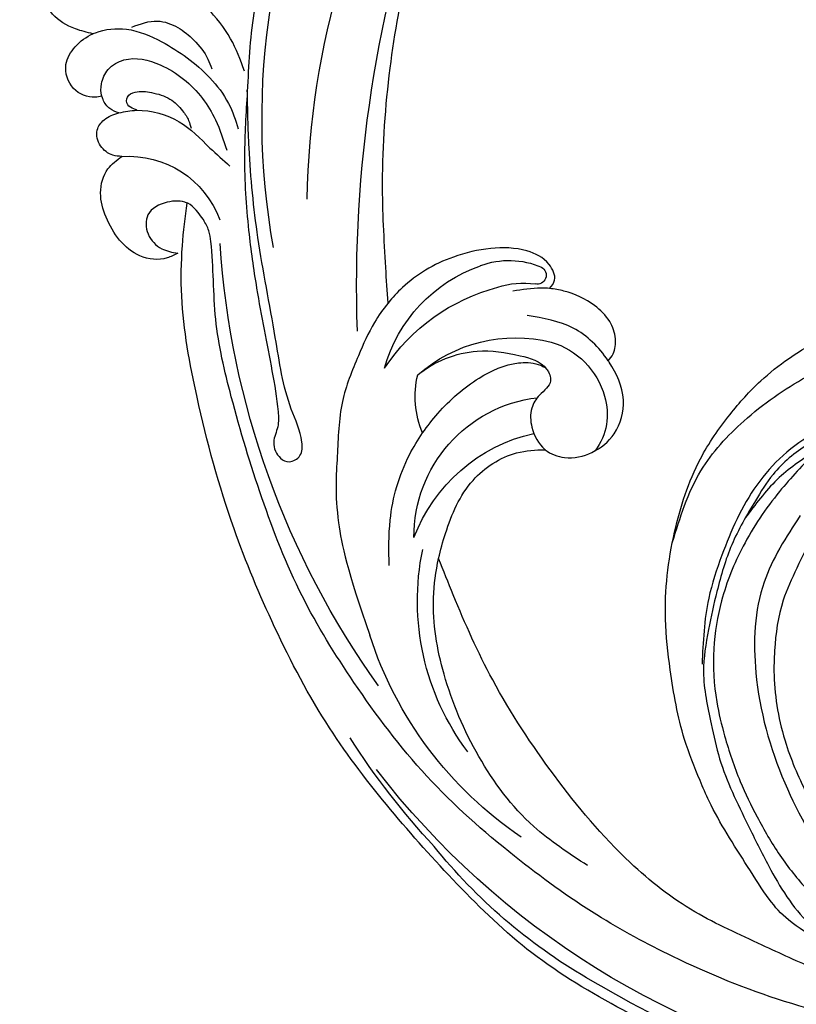
# Model space of a CAD drawing. Units: millimetres. Extents: x 4336 to 19036, y 4786 to 7756.
# Drawn here: x 5613 to 5696, y 6104 to 6210 of the extents above; entities that cross this region are included whole.
import ezdxf

# ---------------------------------------------------------------- set-up
doc = ezdxf.new("R2010")
doc.units = ezdxf.units.MM
doc.linetypes.add('HIDDEN', pattern=[9.525, 6.35, -3.175])
for name, color, linetype in [('2018-圖筆規範-輪廓線', 8, 'Continuous'), ('A-04.尺寸標註', 4, 'Continuous'), ('H-08.木作(細線)', 8, 'Continuous')]:
    doc.layers.add(name, color=color, linetype=linetype)
doc.styles.add('新細明體', font='PMingLiU.ttf')
doc.dimstyles.new('10', dxfattribs={"dimtxt": 25, "dimasz": 7.5, "dimexe": 5, "dimexo": 5, "dimgap": 3, "dimtad": 2, "dimdec": 0, "dimtxsty": '新細明體', "dimblk": 'ARCHTICK', "dimcen": 5, "dimclrd": 8, "dimclre": 8, "dimclrt": 4, "dimadec": 0, "dimazin": 0, "dimtfac": 1, "dimtdec": 0, "dimtix": 1, "dimtmove": 2, "dimatfit": 3, "dimldrblk": 'OPEN90', "dimfxl": 1.25, "dimlwd": 9, "dimlwe": 9, "dimarcsym": 0})

# ---------------------------------------------------------------- blocks, each defined once
blk = doc.blocks.new('SE-21052R')
at = {"layer": 'H-08.木作(細線)', "ltscale": 0.2}
for centre, radius, start, end in [((-16.07, 51.89), 91.04, 281.6402, 342.5235), ((-18.62, 38.39), 89.34, 201.9413, 242.8852), ((32.33, 79.29), 156.02, 214.576, 220.9774), ((-25.15, -16.16), 6.5, 83.1191, 137.4297), ((-25.15, -16.16), 6.5, 83.1191, 137.4297), ((-25.13, -18.13), 8.46, 27.088, 84.8276), ((-25.13, -18.13), 8.46, 27.088, 84.8276), ((-10.25, -14.45), 0.967, 38.3835, 204.1317), ((-32.03, -20.84), 15.85, 328.9164, 24.4497), ((-32.03, -20.84), 15.85, 328.9164, 24.4497), ((-16.72, -18.72), 8.72, 349.8849, 34.0089), ((-19.51, -17.66), 8.84, 352.2458, 18.6221), ((-38.19, -17.83), 15.02, 280.0497, 3.7604), ((-44.96, -17.17), 18.08, 301.2908, 357.6117), ((-33.12, 102.48), 138.55, 278.5064, 299.9764), ((-31.73, -17.29), 21.04, 314.1153, 355.7428), ((-24.19, -17.8), 16.24, 295.9349, 351.2846), ((-40.24, 16.11), 59.8, 220.8727, 241.6994), ((-2.48, 35.9), 77.67, 270.2393, 308.8838), ((-39.65, 2.15), 41.7, 224.6437, 262.6165), ((-39.65, 2.15), 41.7, 224.6437, 262.6165), ((-22.47, -20.28), 9.62, 256.8178, 294.6577), ((-22.47, -20.28), 9.62, 256.8178, 294.6577), ((-47.25, -6.92), 27.03, 243.6205, 292.3133), ((-24.19, 33.39), 82.83, 237.5859, 247.8041), ((-11.45, 44.06), 92.04, 244.8686, 276.7225), ((0.06, -57.2), 10.44, 6.4823, 80.3805)]:
    blk.add_arc(centre, radius, start, end, dxfattribs=at)
for points, knots in [([(-10.27, -30.76), (-9.01, -30.61), (-4.73, -30.1), (3.63, -29), (14.31, -26.2), (24.6, -22.35), (34.1, -17.44), (42.43, -11.26), (50.73, -4.3), (57.8, 3.83), (64.11, 12.3), (68.39, 20.6), (70.92, 28.49), (72.78, 36.77), (72.02, 46.03), (69.93, 53.14), (67.44, 55.7), (67.08, 56.05)], [1.183486, 1.183486, 1.183486, 1.183486, 6.843507, 20.358205, 38.728875, 55.912928, 69.209018, 86.268603, 101.999296, 117.37136, 134.134601, 148.99092, 158.684581, 171.079114, 186.386777, 200.079456, 202.332566, 202.332566, 202.332566, 202.332566]), ([(-10.27, -30.76), (-9.01, -30.61), (-4.73, -30.1), (3.63, -29), (14.31, -26.2), (24.6, -22.35), (34.1, -17.44), (42.43, -11.26), (50.73, -4.3), (57.8, 3.83), (64.11, 12.3), (68.39, 20.6), (70.92, 28.49), (72.78, 36.77), (72.02, 46.03), (69.93, 53.14), (67.44, 55.7), (67.08, 56.05)], [1.183486, 1.183486, 1.183486, 1.183486, 6.843507, 20.358205, 38.728875, 55.912928, 69.209018, 86.268603, 101.999296, 117.37136, 134.134601, 148.99092, 158.684581, 171.079114, 186.386777, 200.079456, 202.332566, 202.332566, 202.332566, 202.332566]), ([(-10.27, -30.76), (-9.01, -30.61), (-4.73, -30.1), (3.63, -29), (14.31, -26.2), (24.6, -22.35), (34.1, -17.44), (42.43, -11.26), (50.73, -4.3), (57.8, 3.83), (64.11, 12.3), (68.39, 20.6), (70.92, 28.49), (72.78, 36.77), (72.02, 46.03), (69.93, 53.14), (67.44, 55.7), (67.08, 56.05)], [1.183486, 1.183486, 1.183486, 1.183486, 6.843507, 20.358205, 38.728875, 55.912928, 69.209018, 86.268603, 101.999296, 117.37136, 134.134601, 148.99092, 158.684581, 171.079114, 186.386777, 200.079456, 202.332566, 202.332566, 202.332566, 202.332566]), ([(-91.51, 54.56), (-93.9, 51.28), (-95.32, 47.16), (-97.11, 40.31), (-97.8, 32.68), (-96.84, 23.91), (-94.79, 15.85), (-92.43, 8.25), (-89.49, 1.71), (-85.09, -4.23), (-80.75, -10.67), (-73.36, -17.17), (-63.61, -22.62), (-52.93, -27.16), (-44.31, -29.24), (-39.63, -30.15), (-38.25, -30.42)], [24.526849, 24.526849, 24.526849, 24.526849, 35.35441, 43.327453, 56.239845, 69.158989, 82.449083, 93.230578, 104.641501, 114.15663, 126.114845, 139.128069, 157.54163, 175.705844, 190.664437, 196.941848, 196.941848, 196.941848, 196.941848]), ([(-91.51, 54.56), (-93.9, 51.28), (-95.32, 47.16), (-97.11, 40.31), (-97.8, 32.68), (-96.84, 23.91), (-94.79, 15.85), (-92.43, 8.25), (-89.49, 1.71), (-85.09, -4.23), (-80.75, -10.67), (-73.36, -17.17), (-63.61, -22.62), (-52.93, -27.16), (-44.31, -29.24), (-39.63, -30.15), (-38.25, -30.42)], [24.526849, 24.526849, 24.526849, 24.526849, 35.35441, 43.327453, 56.239845, 69.158989, 82.449083, 93.230578, 104.641501, 114.15663, 126.114845, 139.128069, 157.54163, 175.705844, 190.664437, 196.941848, 196.941848, 196.941848, 196.941848]), ([(-91.51, 54.56), (-93.9, 51.28), (-95.32, 47.16), (-97.11, 40.31), (-97.8, 32.68), (-96.84, 23.91), (-94.79, 15.85), (-92.43, 8.25), (-89.49, 1.71), (-85.09, -4.23), (-80.75, -10.67), (-73.36, -17.17), (-63.61, -22.62), (-52.93, -27.16), (-44.31, -29.24), (-39.63, -30.15), (-38.25, -30.42)], [24.526849, 24.526849, 24.526849, 24.526849, 35.35441, 43.327453, 56.239845, 69.158989, 82.449083, 93.230578, 104.641501, 114.15663, 126.114845, 139.128069, 157.54163, 175.705844, 190.664437, 196.941848, 196.941848, 196.941848, 196.941848]), ([(-95.72, 46.5), (-97.03, 42.03), (-99.35, 34.12), (-98.99, 21.42), (-97.3, 9.26), (-92.12, -2.79), (-85.78, -12.6), (-78.85, -21.22), (-70.84, -28.78), (-61.26, -36.31), (-50.34, -41.69), (-39.46, -45.96), (-28.41, -48.05), (-18.08, -49.19), (-8.61, -49.65), (-2.72, -48.4), (0.94, -48.21), (1.74, -48.49), (2.16, -48.64)], [0, 0, 0, 0, 13.895137, 24.540056, 37.799017, 50.536723, 63.467591, 72.790813, 83.648071, 96.430937, 109.190436, 120.008865, 131.39806, 142.762056, 151.268717, 159.62776, 160.80768, 162.132684, 162.132684, 162.132684, 162.132684]), ([(-95.72, 46.5), (-97.03, 42.03), (-99.35, 34.12), (-98.99, 21.42), (-97.3, 9.26), (-92.12, -2.79), (-85.78, -12.6), (-78.85, -21.22), (-70.84, -28.78), (-61.26, -36.31), (-50.34, -41.69), (-39.46, -45.96), (-28.41, -48.05), (-18.08, -49.19), (-8.61, -49.65), (-2.72, -48.4), (0.94, -48.21), (1.74, -48.49), (2.16, -48.64)], [0, 0, 0, 0, 13.895137, 24.540056, 37.799017, 50.536723, 63.467591, 72.790813, 83.648071, 96.430937, 109.190436, 120.008865, 131.39806, 142.762056, 151.268717, 159.62776, 160.80768, 162.132684, 162.132684, 162.132684, 162.132684]), ([(-101.27, -3.41), (-99.66, -5.81), (-95.92, -11.38), (-89.7, -19.91), (-82.21, -28.49), (-73.13, -34.92), (-63.85, -40.57), (-53.72, -45.76), (-42.61, -49.19), (-30.07, -51.91), (-17.72, -52.92), (-7.31, -52.91), (-0.41, -51.52), (2.78, -50.51), (4.24, -50.04)], [0, 0, 0, 0, 12.857957, 29.924772, 47.042881, 63.274069, 79.237497, 95.50301, 113.844525, 130.832325, 152.628889, 168.961207, 176.992121, 183.857508, 183.857508, 183.857508, 183.857508]), ([(-101.27, -3.41), (-99.66, -5.81), (-95.92, -11.38), (-89.7, -19.91), (-82.21, -28.49), (-73.13, -34.92), (-63.85, -40.57), (-53.72, -45.76), (-42.61, -49.19), (-30.07, -51.91), (-17.72, -52.92), (-7.31, -52.91), (-0.41, -51.52), (2.78, -50.51), (4.24, -50.04)], [0, 0, 0, 0, 12.857957, 29.924772, 47.042881, 63.274069, 79.237497, 95.50301, 113.844525, 130.832325, 152.628889, 168.961207, 176.992121, 183.857508, 183.857508, 183.857508, 183.857508]), ([(-101.27, -3.41), (-99.66, -5.81), (-95.92, -11.38), (-89.7, -19.91), (-82.21, -28.49), (-73.13, -34.92), (-63.85, -40.57), (-53.72, -45.76), (-42.61, -49.19), (-30.07, -51.91), (-17.72, -52.92), (-7.31, -52.91), (-0.41, -51.52), (2.78, -50.51), (4.24, -50.04)], [0, 0, 0, 0, 12.857957, 29.924772, 47.042881, 63.274069, 79.237497, 95.50301, 113.844525, 130.832325, 152.628889, 168.961207, 176.992121, 183.857508, 183.857508, 183.857508, 183.857508]), ([(-20.68, -8.63), (-20.5, -8.38), (-19.93, -7.75), (-18.4, -7.29), (-16.38, -7.58), (-14.16, -9.17), (-12.65, -11.26), (-12.05, -12.9), (-11.9, -13.4)], [0.890423, 0.890423, 0.890423, 0.890423, 2.252535, 4.676509, 7.569857, 11.105644, 16.501478, 18.830154, 18.830154, 18.830154, 18.830154]), ([(-20.68, -8.63), (-20.5, -8.38), (-19.93, -7.75), (-18.4, -7.29), (-16.38, -7.58), (-14.16, -9.17), (-12.65, -11.26), (-12.05, -12.9), (-11.9, -13.4)], [0.890423, 0.890423, 0.890423, 0.890423, 2.252535, 4.676509, 7.569857, 11.105644, 16.501478, 18.830154, 18.830154, 18.830154, 18.830154]), ([(-20.68, -8.63), (-20.5, -8.38), (-19.93, -7.75), (-18.4, -7.29), (-16.38, -7.58), (-14.16, -9.17), (-12.65, -11.26), (-12.05, -12.9), (-11.9, -13.4)], [0.890423, 0.890423, 0.890423, 0.890423, 2.252535, 4.676509, 7.569857, 11.105644, 16.501478, 18.830154, 18.830154, 18.830154, 18.830154]), ([(-28.85, -17.03), (-29.42, -16.54), (-30.39, -14.95), (-30.26, -12.03), (-28.64, -9.01), (-24.95, -7.29), (-22.16, -7.99), (-20.74, -8.6), (-20.68, -8.63)], [68.460859, 68.460859, 68.460859, 68.460859, 71.802619, 76.233463, 80.872195, 86.451948, 92.902564, 93.165964, 93.165964, 93.165964, 93.165964]), ([(-28.85, -17.03), (-29.42, -16.54), (-30.39, -14.95), (-30.26, -12.03), (-28.64, -9.01), (-24.95, -7.29), (-22.16, -7.99), (-20.74, -8.6), (-20.68, -8.63)], [68.460859, 68.460859, 68.460859, 68.460859, 71.802619, 76.233463, 80.872195, 86.451948, 92.902564, 93.165964, 93.165964, 93.165964, 93.165964]), ([(-28.85, -17.03), (-29.42, -16.54), (-30.39, -14.95), (-30.26, -12.03), (-28.64, -9.01), (-24.95, -7.29), (-22.16, -7.99), (-20.74, -8.6), (-20.68, -8.63)], [68.460859, 68.460859, 68.460859, 68.460859, 71.802619, 76.233463, 80.872195, 86.451948, 92.902564, 93.165964, 93.165964, 93.165964, 93.165964]), ([(-20.68, -8.63), (-19.07, -9.33), (-16.11, -11.36), (-14.92, -14.66), (-14.32, -16.31)], [93.165964, 93.165964, 93.165964, 93.165964, 100.788599, 108.431522, 108.431522, 108.431522, 108.431522]), ([(-11.9, -13.4), (-11.67, -13.1), (-11, -12.39), (-8.84, -12.97), (-7.11, -15.3), (-6.33, -18.91), (-6.53, -22.7), (-7.4, -26.14), (-8.71, -28.73), (-9.78, -30.18), (-10.27, -30.76)], [0.508869, 0.508869, 0.508869, 0.508869, 2.110173, 4.753384, 8.893454, 14.689952, 20.8122, 25.713408, 30.346913, 33.692217, 33.692217, 33.692217, 33.692217]), ([(-11.9, -13.4), (-11.67, -13.1), (-11, -12.39), (-8.84, -12.97), (-7.11, -15.3), (-6.33, -18.91), (-6.53, -22.7), (-7.4, -26.14), (-8.71, -28.73), (-9.78, -30.18), (-10.27, -30.76)], [0.508869, 0.508869, 0.508869, 0.508869, 2.110173, 4.753384, 8.893454, 14.689952, 20.8122, 25.713408, 30.346913, 33.692217, 33.692217, 33.692217, 33.692217]), ([(-11.9, -13.4), (-11.67, -13.1), (-11, -12.39), (-8.84, -12.97), (-7.11, -15.3), (-6.33, -18.91), (-6.53, -22.7), (-7.4, -26.14), (-8.71, -28.73), (-9.78, -30.18), (-10.27, -30.76)], [0.508869, 0.508869, 0.508869, 0.508869, 2.110173, 4.753384, 8.893454, 14.689952, 20.8122, 25.713408, 30.346913, 33.692217, 33.692217, 33.692217, 33.692217]), ([(-11.9, -13.4), (-11.82, -13.7), (-11.52, -14.98), (-11.49, -16.31), (-11.47, -17.33)], [18.830154, 18.830154, 18.830154, 18.830154, 20.186572, 24.702191, 24.702191, 24.702191, 24.702191]), ([(-20.37, -15.29), (-20.79, -15.09), (-22.03, -14.82), (-22.83, -16.58), (-24.23, -17.85), (-26.47, -18.17), (-28.12, -17.64), (-28.84, -17.03), (-28.85, -17.03)], [53.97317, 53.97317, 53.97317, 53.97317, 55.923312, 58.814456, 61.225097, 64.275806, 68.405352, 68.460859, 68.460859, 68.460859, 68.460859]), ([(-20.37, -15.29), (-20.79, -15.09), (-22.03, -14.82), (-22.83, -16.58), (-24.23, -17.85), (-26.47, -18.17), (-28.12, -17.64), (-28.84, -17.03), (-28.85, -17.03)], [53.97317, 53.97317, 53.97317, 53.97317, 55.923312, 58.814456, 61.225097, 64.275806, 68.405352, 68.460859, 68.460859, 68.460859, 68.460859]), ([(-24.67, -29.65), (-24.04, -29.02), (-22.17, -26.88), (-19.91, -23.15), (-18.88, -18.91), (-19.43, -16.44), (-20.09, -15.45), (-20.37, -15.29)], [22.175505, 22.175505, 22.175505, 22.175505, 26.1353, 34.796671, 41.50779, 44.695452, 46.185038, 46.185038, 46.185038, 46.185038]), ([(-24.67, -29.65), (-24.04, -29.02), (-22.17, -26.88), (-19.91, -23.15), (-18.88, -18.91), (-19.43, -16.44), (-20.09, -15.45), (-20.37, -15.29)], [22.175505, 22.175505, 22.175505, 22.175505, 26.1353, 34.796671, 41.50779, 44.695452, 46.185038, 46.185038, 46.185038, 46.185038]), ([(-18.46, -29.03), (-17.32, -27.02), (-16.52, -22.88), (-18.14, -18.33), (-19.35, -15.79), (-20.37, -15.29), (-20.37, -15.29)], [32.158282, 32.158282, 32.158282, 32.158282, 42.302866, 49.207727, 53.943488, 53.97317, 53.97317, 53.97317, 53.97317]), ([(-18.46, -29.03), (-17.32, -27.02), (-16.52, -22.88), (-18.14, -18.33), (-19.35, -15.79), (-20.37, -15.29), (-20.37, -15.29)], [32.158282, 32.158282, 32.158282, 32.158282, 42.302866, 49.207727, 53.943488, 53.97317, 53.97317, 53.97317, 53.97317]), ([(101.54, -61.19), (102.98, -60), (105.8, -57.57), (108.3, -52.35), (108.85, -46.08), (106.95, -38.4), (102.99, -30.9), (97.41, -24.11), (90.56, -20), (82.58, -17.21), (74.29, -16.18), (66.69, -17.02), (60.16, -18.81), (55.03, -20.72), (50.82, -23.09), (48.06, -26.67), (43.17, -29.28), (36.94, -33.28), (29.8, -36.33), (22.44, -39.73), (15.32, -41.34), (7.76, -43.28), (0.71, -44.11), (-7.04, -44.45), (-13.68, -44.33), (-18.62, -44.37), (-21.2, -44.69), (-22.8, -45.89), (-24.47, -45.42), (-25.31, -44.32), (-24.79, -42.8), (-22.46, -42.37), (-18.27, -43.57), (-10.66, -43.23), (-1.22, -43.43), (7.71, -42.64), (12.94, -41.8), (14.97, -41.46)], [0, 0, 0, 0, 8.246768, 16.588405, 25.004942, 35.80148, 51.102996, 62.53475, 74.283446, 86.204232, 99.993534, 111.142209, 119.999693, 129.929281, 135.747189, 141.214736, 149.44661, 160.402362, 174.345444, 183.92633, 196.439119, 206.7614, 218.648939, 227.931557, 241.363257, 248.006511, 250.367665, 252.718494, 255.565278, 257.223494, 259.234687, 261.448415, 266.980454, 278.6872, 294.874226, 309.266146, 318.472123, 318.472123, 318.472123, 318.472123]), ([(-38.25, -30.42), (-37.4, -30.06), (-34.62, -28.7), (-30.42, -25.91), (-28.34, -20.92), (-28.68, -18.05), (-28.85, -17.03)], [57.758819, 57.758819, 57.758819, 57.758819, 61.868794, 71.411194, 79.629679, 84.227231, 84.227231, 84.227231, 84.227231]), ([(-38.25, -30.42), (-37.4, -30.06), (-34.62, -28.7), (-30.42, -25.91), (-28.34, -20.92), (-28.68, -18.05), (-28.85, -17.03)], [57.758819, 57.758819, 57.758819, 57.758819, 61.868794, 71.411194, 79.629679, 84.227231, 84.227231, 84.227231, 84.227231]), ([(-38.25, -30.42), (-37.4, -30.06), (-34.62, -28.7), (-30.42, -25.91), (-28.34, -20.92), (-28.68, -18.05), (-28.85, -17.03)], [57.758819, 57.758819, 57.758819, 57.758819, 61.868794, 71.411194, 79.629679, 84.227231, 84.227231, 84.227231, 84.227231]), ([(-73.63, -20.7), (-71.97, -22.44), (-68.11, -26.49), (-60.04, -30.43), (-51.09, -32.42), (-43.54, -32.31), (-39.57, -30.98), (-38.25, -30.42)], [0, 0, 0, 0, 10.653834, 24.83336, 39.099976, 51.417635, 57.758819, 57.758819, 57.758819, 57.758819]), ([(-73.63, -20.7), (-71.97, -22.44), (-68.11, -26.49), (-60.04, -30.43), (-51.09, -32.42), (-43.54, -32.31), (-39.57, -30.98), (-38.25, -30.42)], [0, 0, 0, 0, 10.653834, 24.83336, 39.099976, 51.417635, 57.758819, 57.758819, 57.758819, 57.758819]), ([(-38.01, -35.79), (-36.41, -35.52), (-32.39, -34.85), (-27.83, -32.54), (-25.31, -30.3), (-24.67, -29.65)], [0, 0, 0, 0, 7.244561, 18.103735, 22.175505, 22.175505, 22.175505, 22.175505]), ([(-38.01, -35.79), (-36.41, -35.52), (-32.39, -34.85), (-27.83, -32.54), (-25.31, -30.3), (-24.67, -29.65)], [0, 0, 0, 0, 7.244561, 18.103735, 22.175505, 22.175505, 22.175505, 22.175505]), ([(-10.27, -30.76), (-10.82, -31.41), (-12.35, -32.96), (-15.58, -35.17), (-19.87, -37.91), (-25.52, -39.09), (-30.85, -40.54), (-37.82, -40.32), (-45.01, -39.2)], [33.692217, 33.692217, 33.692217, 33.692217, 37.453799, 43.366779, 51.107799, 59.890175, 68.846503, 75.509231, 75.509231, 75.509231, 75.509231]), ([(-10.27, -30.76), (-10.82, -31.41), (-12.35, -32.96), (-15.58, -35.17), (-19.87, -37.91), (-25.52, -39.09), (-30.85, -40.54), (-37.82, -40.32), (-45.01, -39.2)], [33.692217, 33.692217, 33.692217, 33.692217, 37.453799, 43.366779, 51.107799, 59.890175, 68.846503, 75.509231, 75.509231, 75.509231, 75.509231]), ([(17.06, -41.39), (18.31, -41.6), (20.95, -42.04), (24.45, -44), (27.98, -46.36), (30.33, -49.65), (30.74, -52.89), (30.11, -55.27), (28.93, -55.94), (28.39, -56.25)], [0, 0, 0, 0, 3.779524, 7.961502, 11.884691, 16.539555, 19.459391, 21.556515, 23.378988, 23.378988, 23.378988, 23.378988]), ([(17.06, -41.39), (18.31, -41.6), (20.95, -42.04), (24.45, -44), (27.98, -46.36), (30.33, -49.65), (30.74, -52.89), (30.11, -55.27), (28.93, -55.94), (28.39, -56.25)], [0, 0, 0, 0, 3.779524, 7.961502, 11.884691, 16.539555, 19.459391, 21.556515, 23.378988, 23.378988, 23.378988, 23.378988]), ([(23.97, -56.66), (23.99, -56.56), (24.25, -55.37), (24.01, -52.7), (21.4, -48.79), (18.01, -45.56), (14.16, -43.58), (12.05, -43.3), (11.09, -43.17)], [15.771874, 15.771874, 15.771874, 15.771874, 16.189839, 21.175643, 27.147636, 36.725687, 41.822292, 46.126732, 46.126732, 46.126732, 46.126732]), ([(15.09, -55.48), (15.09, -55.48), (15.15, -54.83), (15.07, -52.6), (13.36, -49.05), (9.96, -46.86), (8.06, -45.38), (7.3, -44.79)], [11.026792, 11.026792, 11.026792, 11.026792, 11.053441, 13.920307, 20.951231, 27.40262, 31.692464, 31.692464, 31.692464, 31.692464]), ([(17.21, -56.95), (17.65, -56.98), (18.67, -56.81), (20.1, -55.81), (21, -53.24), (19.27, -49.38), (16.01, -46.64), (12.24, -45.22), (10.19, -44.96), (9.04, -44.81)], [3.987995, 3.987995, 3.987995, 3.987995, 5.90725, 8.455809, 11.378668, 17.254079, 25.84593, 29.846398, 35.026891, 35.026891, 35.026891, 35.026891]), ([(23.91, -52.44), (24.08, -51.47), (24.4, -49.72), (23.06, -47.5), (21.28, -45.99), (19.51, -45.06), (18.31, -44.86), (17.94, -44.8)], [0, 0, 0, 0, 2.851245, 5.152099, 7.342459, 9.864089, 10.99241, 10.99241, 10.99241, 10.99241]), ([(2.16, -48.64), (2.95, -49), (3.77, -49.37), (4.23, -50.02), (4.24, -50.04)], [0, 0, 0, 0, 3.624697, 3.746843, 3.746843, 3.746843, 3.746843]), ([(2.16, -48.64), (2.95, -49), (3.77, -49.37), (4.23, -50.02), (4.24, -50.04)], [0, 0, 0, 0, 3.624697, 3.746843, 3.746843, 3.746843, 3.746843]), ([(15.01, -53.49), (15.09, -53.6), (15.16, -53.71), (15.23, -53.82), (15.39, -54.05), (15.71, -54.53), (16.79, -54.37), (17.11, -53.04), (16.61, -51.52), (15.74, -49.75), (14.27, -48.77), (13.05, -48.22), (12.37, -48.17), (12.08, -48.15)], [-0.544099, -0.544099, -0.544099, -0.544099, 0, 0, 0, 1.191422, 2.408115, 3.862672, 6.494977, 9.597994, 12.389445, 14.185139, 15.443778, 15.443778, 15.443778, 15.443778]), ([(4.24, -50.04), (4.62, -50.6), (4.9, -52.24), (4.17, -54.67), (1.61, -55.02), (-0.19, -53.82), (-0.67, -52.57), (-0.89, -52)], [3.746843, 3.746843, 3.746843, 3.746843, 6.900825, 10.5684, 13.618503, 16.82698, 19.484212, 19.484212, 19.484212, 19.484212]), ([(4.24, -50.04), (4.62, -50.6), (4.9, -52.24), (4.17, -54.67), (1.61, -55.02), (-0.19, -53.82), (-0.67, -52.57), (-0.89, -52)], [3.746843, 3.746843, 3.746843, 3.746843, 6.900825, 10.5684, 13.618503, 16.82698, 19.484212, 19.484212, 19.484212, 19.484212]), ([(4.24, -50.04), (4.62, -50.6), (4.9, -52.24), (4.17, -54.67), (1.61, -55.02), (-0.19, -53.82), (-0.67, -52.57), (-0.89, -52)], [3.746843, 3.746843, 3.746843, 3.746843, 6.900825, 10.5684, 13.618503, 16.82698, 19.484212, 19.484212, 19.484212, 19.484212]), ([(-0.89, -52), (-1.01, -52.4), (-1.41, -53.75), (-0.68, -56.19), (1.59, -58.07), (4.25, -58.95), (7.03, -59.24), (9.44, -58.06), (10.14, -56.63), (10.43, -56.02)], [0, 0, 0, 0, 1.251083, 4.183362, 6.938625, 9.816232, 12.481141, 15.172528, 17.175337, 17.175337, 17.175337, 17.175337]), ([(-0.89, -52), (-1.01, -52.4), (-1.41, -53.75), (-0.68, -56.19), (1.59, -58.07), (4.25, -58.95), (7.03, -59.24), (9.44, -58.06), (10.14, -56.63), (10.43, -56.02)], [0, 0, 0, 0, 1.251083, 4.183362, 6.938625, 9.816232, 12.481141, 15.172528, 17.175337, 17.175337, 17.175337, 17.175337]), ([(-0.89, -52), (-1.01, -52.4), (-1.41, -53.75), (-0.68, -56.19), (1.59, -58.07), (4.25, -58.95), (7.03, -59.24), (9.44, -58.06), (10.14, -56.63), (10.43, -56.02)], [0, 0, 0, 0, 1.251083, 4.183362, 6.938625, 9.816232, 12.481141, 15.172528, 17.175337, 17.175337, 17.175337, 17.175337]), ([(15.09, -55.48), (15.09, -55.48), (15.15, -54.83), (15.12, -54.16), (15.02, -53.51), (15.01, -53.49)], [11.026792, 11.026792, 11.026792, 11.026792, 11.053441, 13.920307, 13.99143, 13.99143, 13.99143, 13.99143]), ([(15.09, -55.48), (15.09, -55.48), (15.15, -54.83), (15.12, -54.16), (15.02, -53.51), (15.01, -53.49)], [11.026792, 11.026792, 11.026792, 11.026792, 11.053441, 13.920307, 13.99143, 13.99143, 13.99143, 13.99143]), ([(10.43, -56.02), (10.52, -56.34), (10.74, -57.19), (11.91, -58.24), (13.68, -58.38), (14.86, -57.1), (15.05, -56.07), (15.09, -55.48)], [0, 0, 0, 0, 1.441043, 3.900709, 6.459888, 8.434693, 11.026792, 11.026792, 11.026792, 11.026792]), ([(10.43, -56.02), (10.52, -56.34), (10.74, -57.19), (11.91, -58.24), (13.68, -58.38), (14.86, -57.1), (15.05, -56.07), (15.09, -55.48)], [0, 0, 0, 0, 1.441043, 3.900709, 6.459888, 8.434693, 11.026792, 11.026792, 11.026792, 11.026792]), ([(10.43, -56.02), (10.52, -56.34), (10.74, -57.19), (11.91, -58.24), (13.68, -58.38), (14.86, -57.1), (15.05, -56.07), (15.09, -55.48)], [0, 0, 0, 0, 1.441043, 3.900709, 6.459888, 8.434693, 11.026792, 11.026792, 11.026792, 11.026792]), ([(15.09, -55.48), (15.28, -55.79), (15.68, -56.46), (16.54, -56.86), (17.08, -56.94), (17.21, -56.95)], [0, 0, 0, 0, 1.576291, 3.399948, 3.987995, 3.987995, 3.987995, 3.987995]), ([(15.09, -55.48), (15.28, -55.79), (15.68, -56.46), (16.54, -56.86), (17.08, -56.94), (17.21, -56.95)], [0, 0, 0, 0, 1.576291, 3.399948, 3.987995, 3.987995, 3.987995, 3.987995]), ([(15.09, -55.48), (15.28, -55.79), (15.68, -56.46), (16.54, -56.86), (17.08, -56.94), (17.21, -56.95)], [0, 0, 0, 0, 1.576291, 3.399948, 3.987995, 3.987995, 3.987995, 3.987995]), ([(17.21, -56.95), (17.2, -57.19), (17.16, -58.27), (18.4, -60.17), (21.22, -60.51), (23.12, -58.82), (23.78, -57.42), (23.97, -56.66)], [0.264512, 0.264512, 0.264512, 0.264512, 1.324795, 5.07464, 9.055045, 12.26927, 15.771874, 15.771874, 15.771874, 15.771874]), ([(17.21, -56.95), (17.2, -57.19), (17.16, -58.27), (18.4, -60.17), (21.22, -60.51), (23.12, -58.82), (23.78, -57.42), (23.97, -56.66)], [0.264512, 0.264512, 0.264512, 0.264512, 1.324795, 5.07464, 9.055045, 12.26927, 15.771874, 15.771874, 15.771874, 15.771874]), ([(17.21, -56.95), (17.2, -57.19), (17.16, -58.27), (18.4, -60.17), (21.22, -60.51), (23.12, -58.82), (23.78, -57.42), (23.97, -56.66)], [0.264512, 0.264512, 0.264512, 0.264512, 1.324795, 5.07464, 9.055045, 12.26927, 15.771874, 15.771874, 15.771874, 15.771874]), ([(23.97, -56.66), (24.23, -57.26), (24.88, -58.75), (26.53, -60.69), (28.7, -61.24), (30.34, -61.04), (31.1, -60.62), (31.53, -60.38)], [0, 0, 0, 0, 1.970186, 4.897241, 7.239208, 8.350594, 9.803507, 9.803507, 9.803507, 9.803507]), ([(23.97, -56.66), (24.23, -57.26), (24.88, -58.75), (26.53, -60.69), (28.7, -61.24), (30.34, -61.04), (31.1, -60.62), (31.53, -60.38)], [0, 0, 0, 0, 1.970186, 4.897241, 7.239208, 8.350594, 9.803507, 9.803507, 9.803507, 9.803507]), ([(23.97, -56.66), (24.23, -57.26), (24.88, -58.75), (26.53, -60.69), (28.7, -61.24), (30.34, -61.04), (31.1, -60.62), (31.53, -60.38)], [0, 0, 0, 0, 1.970186, 4.897241, 7.239208, 8.350594, 9.803507, 9.803507, 9.803507, 9.803507])]:
    blk.add_open_spline(points, degree=3, knots=knots, dxfattribs=at)
blk.add_open_spline([(-20.37, -15.29), (-20.43, -15.25), (-20.5, -15.23), (-20.57, -15.21)], degree=3, dxfattribs=at)
blk.add_open_spline([(-20.37, -15.29), (-20.43, -15.25), (-20.5, -15.23), (-20.57, -15.21)], degree=3, dxfattribs=at)
blk = doc.blocks.new('SE-21230L')
at = {"layer": '2018-圖筆規範-輪廓線'}
blk.add_open_spline([(1231.24, 1939.99), (1231.46, 1940.76), (1232.37, 1944.11), (1232.86, 1948.96), (1233.49, 1954.6), (1233.37, 1957.69), (1232, 1961.33), (1231.43, 1964.02), (1230.3, 1964.8), (1229.79, 1966.69), (1228.47, 1969.69), (1225.92, 1972.61), (1224.17, 1974.52), (1223.22, 1975.34), (1221.78, 1977.34), (1219.36, 1979.86), (1215.46, 1982.28), (1211.9, 1983.31), (1208.81, 1983.38), (1206.39, 1983.23), (1204.02, 1983.41), (1202.24, 1982.29), (1200.89, 1981.11), (1200, 1979.87), (1198.82, 1978.75), (1197.35, 1977.4), (1197.04, 1975.6), (1196.46, 1973.02), (1198.08, 1970.83), (1199.42, 1968.49), (1201.38, 1967.86), (1202.99, 1967.1), (1204.78, 1966.91), (1206.16, 1967.36), (1207.26, 1967.59), (1208.09, 1967.78), (1208.93, 1968.24), (1209.43, 1969.61), (1210.48, 1971.04), (1212.26, 1972.03), (1214.11, 1972.27), (1215.8, 1972.29), (1217.46, 1971.93), (1219.21, 1971.36), (1220.43, 1970.19), (1221.54, 1968.97), (1222.29, 1967.53), (1223.2, 1965.55), (1223.33, 1963.09), (1223.7, 1961.32), (1223.89, 1960.4), (1223.96, 1959.38), (1224.13, 1956.75), (1224, 1952.78), (1223.17, 1947.87), (1221.65, 1942.19), (1219.03, 1937.33), (1215.66, 1933.36), (1212.75, 1930.59), (1208.65, 1928.57), (1205.14, 1926.93), (1202.09, 1925.82), (1200.13, 1925.54), (1199.32, 1925.47), (1199.1, 1925.45), (1199.48, 1925.95), (1200.59, 1927.4), (1201.13, 1930.35), (1200.64, 1933.97), (1198.69, 1937.3), (1195.65, 1939.07), (1193.35, 1939.83), (1192.17, 1939.88), (1191.83, 1939.9), (1191.9, 1940.24), (1192.18, 1941.44), (1191.81, 1943.73), (1190.67, 1946.56), (1188.07, 1949.04), (1184.81, 1950.37), (1181.77, 1950.52), (1179.3, 1950.34), (1177, 1949.41), (1175.09, 1947.9), (1174.2, 1946.58), (1173.85, 1946.05), (1173.12, 1945.58), (1171.5, 1944.52), (1169.36, 1941.88), (1168.49, 1938.44), (1168.76, 1933.73), (1170.46, 1928.33), (1174.5, 1923.7), (1177.89, 1921.46), (1179.52, 1920.56), (1179.85, 1920.38), (1180.13, 1919.79), (1181.15, 1917.64), (1183.98, 1914.42), (1189.09, 1911.48), (1194.45, 1910.49), (1199.64, 1910.46), (1204.41, 1911.26), (1210.51, 1913.08), (1217.13, 1917.45), (1222.72, 1922.92), (1226.7, 1929.3), (1229.61, 1934.52), (1230.79, 1938.47), (1231.24, 1939.99)], degree=3, knots=[0, 0, 0, 0, 2.417414, 10.417151, 14.530387, 18.055239, 22.322287, 25.194533, 25.717622, 26.257806, 30.869349, 35.574051, 37.72931, 38.664567, 39.320106, 45.091252, 49.01343, 52.985453, 56.037051, 58.223631, 60.29583, 62.995824, 64.194745, 65.68777, 67.534092, 69.097776, 71.496989, 72.816972, 76.874133, 78.887527, 80.692755, 82.759861, 84.284111, 85.939243, 87.062824, 87.659518, 88.513031, 89.778157, 91.853405, 93.72917, 95.719771, 97.391944, 98.782741, 100.802659, 102.797439, 103.764303, 105.744253, 107.631013, 110.222961, 113.052113, 113.052113, 113.052113, 116.103735, 120.961221, 124.913947, 131.026267, 138.560649, 141.183935, 146.672171, 150.412923, 154.830353, 158.31287, 160.094921, 160.75556, 160.75556, 160.75556, 162.631902, 166.188875, 169.349557, 173.518749, 177.18143, 179.67382, 180.707526, 180.707526, 180.707526, 181.741614, 184.379289, 187.495469, 190.767411, 194.854671, 197.760392, 199.833, 202.234491, 205.110059, 206.988017, 206.988017, 206.988017, 209.589029, 212.798049, 216.914273, 219.885005, 226.895692, 233.428202, 237.898983, 239.024918, 239.024918, 239.024918, 240.974478, 246.148623, 251.565183, 258.390485, 262.226535, 267.111005, 272.83998, 281.183624, 290.611809, 296.069938, 303.700437, 308.424691, 308.424691, 308.424691, 308.424691], dxfattribs=at)
at = {"layer": 'H-08.木作(細線)'}
for points in [[(1205.04, 1924.5), (1212.53, 1927.66), (1219.31, 1934.71), (1224.29, 1945.88), (1225.88, 1957.09), (1224.73, 1966.66), (1222.05, 1974.21), (1216.99, 1979.75), (1213.42, 1982.33), (1209.82, 1983.34)], [(1199.4, 1920.17), (1205.15, 1921.1), (1211.88, 1923.24), (1217.34, 1926.36), (1221.22, 1929.87), (1224.54, 1934.52), (1226.17, 1937.9), (1227.92, 1942.76), (1228.89, 1946.86), (1229.56, 1951.62), (1229.58, 1956.39), (1229.22, 1959.94), (1228.55, 1963.98), (1226.43, 1968.96), (1224.37, 1973.51), (1223.12, 1975.5)], [(1192.35, 1920.92), (1193.67, 1920.52), (1196.82, 1919.61), (1199.56, 1919.07), (1204.54, 1919.23), (1207.79, 1920.25), (1212.72, 1922.35), (1217.1, 1925.26), (1220.37, 1927.89), (1223.64, 1931.12), (1226.5, 1935.99), (1228.12, 1939.47), (1230.2, 1946.93), (1231.23, 1951.78), (1231.76, 1955.56), (1231.7, 1959.34), (1231.25, 1961.56), (1230.61, 1963.81), (1230.3, 1964.93)], [(1194.35, 1937.56), (1192.14, 1937.86), (1190.82, 1937.6), (1189.59, 1936.93), (1188.16, 1935.61), (1187.3, 1933.96), (1186.96, 1931.2), (1187.1, 1928.54), (1188.4, 1925.18), (1191.59, 1921.49), (1198.13, 1918.58), (1206.62, 1919.03), (1214.26, 1922.57), (1218.26, 1925.29), (1223.24, 1930.36)], [(1194.37, 1922.72), (1194.2, 1922.51), (1194.31, 1922.13), (1195.97, 1921.03), (1199.5, 1920.16), (1204.54, 1919.94), (1209.79, 1921.01)], [(1217.57, 1918.18), (1210.33, 1914.07), (1203.39, 1912.79), (1195.13, 1913.3), (1189.62, 1915.05), (1186.33, 1917.24)]]:
    blk.add_spline(points, degree=3, dxfattribs=at)
blk = doc.blocks.new('SE-21230R')
at = {"layer": 'H-08.木作(細線)', "color": 8, "rotation": 102.7595780489522}
blk.add_blockref('SE-21230L', (3726.22, 424.24), dxfattribs=at)
blk = doc.blocks.new('*U43')
at = {"layer": 'H-08.木作(細線)', "color": 8, "xscale": -1, "rotation": 100.5131419178147}
blk.add_blockref('SE-21052R', (405.01, -287.29), dxfattribs=at)
at = {"layer": 'H-08.木作(細線)', "color": 8, "rotation": 295.9581942697237}
blk.add_blockref('SE-21230R', (-1359.84, 660.57), dxfattribs=at)
blk = doc.blocks.new('*U44')
at = {"color": 0, "linetype": 'ByBlock', "lineweight": -2, "transparency": 16777216, "rotation": 180}
blk.add_blockref('*U43', (10285.83, 5907.75), dxfattribs=at)
blk = doc.blocks.new('_ArchTick')
at = {"color": 0, "linetype": 'ByBlock', "const_width": 0.15}
blk.add_lwpolyline([(-0.5, -0.5), (0.5, 0.5)], dxfattribs=at)
blk = doc.blocks.new('*D46')
at = {"layer": 'A-04.尺寸標註', "color": 8, "linetype": 'HIDDEN', "lineweight": 9, "transparency": 16777216}
for p, q in [((5531.83, 6263.04), (5531.83, 5333.82)), ((7339.61, 6263.09), (7339.61, 5333.82))]:
    blk.add_line(p, q, dxfattribs=at)
at = {"layer": 'A-04.尺寸標註', "color": 8, "lineweight": 9, "transparency": 16777216}
blk.add_line((7339.61, 5338.82), (5531.83, 5338.82), dxfattribs=at)
at = {"layer": 'DEFPOINTS', "color": 0, "transparency": 16777216}
for p in [(5531.83, 6268.04), (7339.61, 6268.09), (5531.83, 5338.82)]:
    blk.add_point(p, dxfattribs=at)
at = {"layer": 'A-04.尺寸標註', "color": 8, "lineweight": 9, "transparency": 16777216, "xscale": 7.5, "yscale": 7.5, "zscale": 7.5, "rotation": 180}
blk.add_blockref('_ArchTick', (5531.83, 5338.82), dxfattribs=at)
at = {"layer": 'A-04.尺寸標註', "color": 8, "lineweight": 9, "transparency": 16777216, "xscale": 7.5, "yscale": 7.5, "zscale": 7.5}
blk.add_blockref('_ArchTick', (7339.61, 5338.82), dxfattribs=at)
at = {"layer": 'A-04.尺寸標註', "color": 4, "transparency": 16777216, "insert": (6435.72, 5321.9), "char_height": 25, "attachment_point": 5, "style": '新細明體'}
blk.add_mtext('1808', dxfattribs=at)
blk = doc.blocks.new('_Open90')
at = {"color": 0, "linetype": 'ByBlock', "lineweight": -2}
for p, q in [((-0.5, 0.5), (0, 0)), ((0, 0), (-1, 0)), ((0, 0), (-0.5, -0.5))]:
    blk.add_line(p, q, dxfattribs=at)

msp = doc.modelspace()

# ---------------------------------------------------------------- block references
msp.add_blockref('*U44', (-4200, 0))

# ---------------------------------------------------------------- dimensions: what is measured, and where the dimension line sits
at = {"layer": 'A-04.尺寸標註', "color": 8}
dim = msp.add_linear_dim(base=(5531.83, 5338.82), p1=(7339.61, 6268.09), p2=(5531.83, 6268.04), dimstyle='10', dxfattribs=at)
dim.commit()
dim.dimension.update_dxf_attribs({"geometry": '*D46', "text_midpoint": (6435.72, 5321.9)})

doc.saveas('drawing.dxf')
